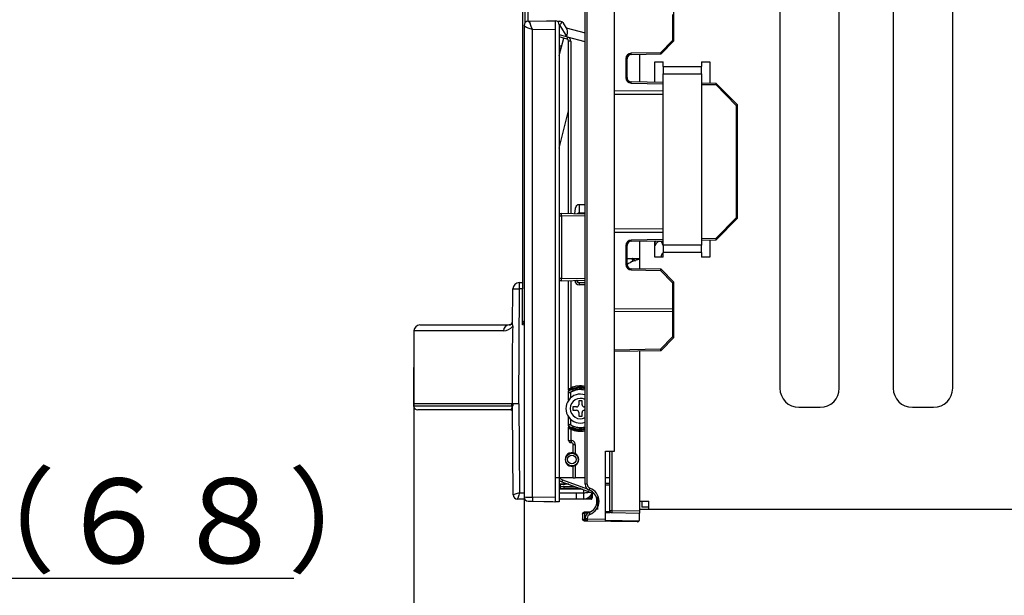
# Model space of a CAD drawing. Extents: x 21 to 621, y 19 to 408.
# Drawn here: x 240 to 286, y 58 to 85 of the extents above; entities that cross this region are included whole.
import ezdxf

# ---------------------------------------------------------------- set-up
doc = ezdxf.new("R2010")
doc.units = 0
doc.layers.get('0').update_dxf_attribs({"linetype": 'CONTINUOUS'})
doc.layers.add('2_ALL_NOTES', color=7, linetype='CONTINUOUS')
doc.styles.add('SLDTEXTSTYLE2', font='MSGOTHIC.TTC', dxfattribs={"width": 0.833333, "bigfont": 'bigfont'})

msp = doc.modelspace()

# ---------------------------------------------------------------- linework, layer by layer
at = {"color": 3, "linetype": 'CONTINUOUS'}
for p, q in [((283.5067, 67.304839), (283.506701, 100.344839)), ((266.195572, 62.787155), (266.196366, 92.840927)), ((266.293827, 62.787151), (266.294621, 92.840925)), ((267.575612, 64.33407), (267.576372, 93.089474)), ((275.3667, 88.124839), (275.366701, 67.304839)), ((263.256222, 87.427066), (263.255823, 72.281913)), ((263.35621, 86.941605), (263.356145, 84.495567)), ((278.1667, 67.304839), (278.1667, 86.924839)), ((280.7067, 86.924839), (280.706701, 67.304839)), ((270.376123, 83.657375), (270.376192, 86.261877)), ((263.496161, 85.050152), (263.496149, 84.58644)), ((270.316471, 84.911327), (270.316438, 83.681923)), ((263.337402, 84.467114), (263.322509, 84.391384)), ((263.352294, 84.342249), (263.322509, 84.391384)), ((263.322509, 84.391384), (263.322509, 62.181862)), ((263.37986, 84.531566), (263.337402, 84.467114)), ((263.443561, 84.575143), (263.37986, 84.531566)), ((263.519019, 84.591354), (263.443561, 84.575143)), ((263.519019, 84.591354), (264.78251, 84.613408)), ((263.519019, 84.591354), (263.566007, 84.561733)), ((263.566007, 84.561733), (263.614383, 84.475886)), ((263.664263, 84.347009), (263.614383, 84.475886)), ((264.38251, 84.606426), (264.77902, 84.613347)), ((264.78251, 84.613377), (264.786, 84.613347)), ((264.786, 84.613347), (264.786, 61.959775)), ((264.879389, 84.587679), (265.009753, 84.58768)), ((264.982509, 84.413377), (264.982509, 61.956345)), ((264.98251, 84.387679), (265.009753, 84.387679)), ((265.107975, 84.561898), (265.009753, 84.58768)), ((265.009753, 84.387679), (265.042875, 84.446659)), ((265.009753, 84.387679), (265.331724, 83.855471)), ((265.042875, 84.446659), (265.065244, 84.486105)), ((265.065244, 84.486105), (265.090457, 84.53091)), ((265.090457, 84.53091), (265.107975, 84.561898)), ((265.180876, 84.491204), (265.107975, 84.561898)), ((265.351762, 84.208733), (265.180876, 84.491204)), ((263.43721, 84.293115), (263.352294, 84.342249)), ((263.564612, 84.24398), (263.43721, 84.293115)), ((263.715529, 84.194845), (263.564612, 84.24398)), ((263.715529, 84.194845), (263.664263, 84.347009)), ((263.715529, 84.194845), (264.78251, 84.213468)), ((263.715529, 62.17843), (263.715529, 84.194845)), ((264.78251, 84.213468), (264.78251, 62.159805)), ((265.331724, 83.855471), (264.982509, 83.949044)), ((265.311705, 84.274946), (266.196134, 84.037964)), ((265.348391, 83.747478), (264.982509, 83.845515)), ((264.98251, 82.973243), (265.200577, 83.787085)), ((265.331724, 83.855471), (265.374273, 83.84407)), ((265.348889, 83.749335), (265.348391, 83.747478)), ((265.350361, 83.75483), (265.348889, 83.749335)), ((265.352753, 83.763757), (265.350361, 83.75483)), ((265.355972, 83.775769), (265.352753, 83.763757)), ((265.359895, 83.790406), (265.355972, 83.775769)), ((265.364368, 83.807106), (265.359895, 83.790406)), ((265.369224, 83.825226), (265.364368, 83.807106)), ((265.374273, 83.84407), (265.369224, 83.825226)), ((266.196123, 83.623858), (265.374273, 83.84407)), ((265.424431, 83.650885), (265.42251, 83.650885)), ((265.42251, 75.521981), (265.42251, 83.650885)), ((265.430122, 83.650885), (265.424431, 83.650885)), ((265.439363, 83.650885), (265.430122, 83.650885)), ((265.451798, 83.650886), (265.439363, 83.650885)), ((265.466953, 83.650885), (265.451798, 83.650886)), ((265.484241, 83.650885), (265.466953, 83.650885)), ((265.503, 83.650886), (265.484241, 83.650885)), ((265.522511, 83.650885), (265.503, 83.650886)), ((265.522511, 83.650885), (265.52251, 75.520235)), ((270.316438, 83.681923), (269.750925, 83.106482)), ((269.776199, 83.046918), (270.376123, 83.657375)), ((270.320413, 83.680296), (270.316438, 83.681923)), ((270.327841, 83.677254), (270.320413, 83.680296)), ((270.335086, 83.674286), (270.327841, 83.677254)), ((270.342035, 83.671437), (270.335086, 83.674286)), ((270.34858, 83.668751), (270.342035, 83.671437)), ((270.354618, 83.666271), (270.34858, 83.668751)), ((270.360056, 83.664036), (270.354618, 83.666271)), ((270.364808, 83.662079), (270.360056, 83.664036)), ((270.3688, 83.660432), (270.364808, 83.662079)), ((270.371971, 83.65912), (270.3688, 83.660432)), ((270.374269, 83.658164), (270.371971, 83.65912)), ((270.375661, 83.657579), (270.374269, 83.658164)), ((270.376123, 83.657375), (270.375661, 83.657579)), ((265.101567, 83.417574), (264.98251, 83.417574)), ((265.074895, 83.318026), (264.98251, 83.318026)), ((268.372616, 83.022456), (268.297159, 83.006245)), ((269.750925, 83.106482), (268.371885, 83.082447)), ((268.372616, 83.022456), (269.776199, 83.046918)), ((268.756107, 83.02914), (268.756073, 81.725108)), ((269.752345, 83.103175), (269.750925, 83.106482)), ((269.755514, 83.095786), (269.752345, 83.103175)), ((269.758607, 83.088564), (269.755514, 83.095786)), ((269.761575, 83.081622), (269.758607, 83.088564)), ((269.764372, 83.075067), (269.761575, 83.081622)), ((269.766955, 83.069003), (269.764372, 83.075067)), ((269.769282, 83.063524), (269.766955, 83.069003)), ((269.771318, 83.058715), (269.769282, 83.063524)), ((269.773031, 83.054651), (269.771318, 83.058715)), ((269.774394, 83.051397), (269.773031, 83.054651)), ((268.116416, 82.822493), (268.116392, 81.931788)), ((268.176101, 82.822492), (268.116416, 82.822493)), ((268.176078, 81.931786), (268.176101, 82.822492)), ((269.476072, 81.712521), (269.476098, 82.674974)), ((269.476098, 82.674974), (269.876097, 82.674963)), ((269.876091, 82.454963), (269.876097, 82.674963)), ((271.676098, 82.674916), (271.676092, 82.454915)), ((271.676098, 82.674916), (272.076097, 82.674905)), ((272.076097, 82.674905), (272.076071, 81.66707)), ((269.875869, 74.043668), (269.876082, 82.110518)), ((269.876091, 82.454963), (269.876082, 82.110518)), ((269.876082, 82.110518), (271.676083, 82.11047)), ((269.876091, 82.454963), (271.676092, 82.454915)), ((271.676083, 82.11047), (271.67587, 74.043621)), ((271.676083, 82.11047), (271.676092, 82.454915)), ((268.116392, 81.931788), (268.176078, 81.931786)), ((268.299462, 81.747523), (268.372582, 81.731812)), ((268.371848, 81.67182), (269.87607, 81.645524)), ((269.876072, 81.705528), (268.372582, 81.731812)), ((271.67607, 81.614057), (272.350945, 81.60226)), ((272.376223, 81.661822), (271.676071, 81.674061)), ((272.350945, 81.60226), (272.354134, 81.609686)), ((272.350945, 81.60226), (273.316357, 80.619798)), ((272.354134, 81.609686), (272.357267, 81.616996)), ((272.357267, 81.616996), (272.360297, 81.624076)), ((272.360297, 81.624076), (272.363176, 81.630815)), ((272.363176, 81.630815), (272.365859, 81.637109)), ((272.365859, 81.637109), (272.368305, 81.64286)), ((272.368305, 81.64286), (272.370475, 81.647976)), ((272.370475, 81.647976), (272.372335, 81.65238)), ((272.372335, 81.65238), (272.373857, 81.656001)), ((272.373857, 81.656001), (272.374418, 81.657344)), ((273.376044, 80.644343), (272.376223, 81.661822)), ((267.576057, 81.147052), (269.876057, 81.159034)), ((269.876061, 81.295156), (267.576061, 81.307258)), ((264.982509, 78.605115), (265.42251, 80.369862)), ((273.316357, 80.619798), (273.316218, 75.334209)), ((273.316357, 80.619798), (273.323835, 80.622858)), ((273.323835, 80.622858), (273.331192, 80.62587)), ((273.331192, 80.62587), (273.338312, 80.628788)), ((273.338312, 80.628788), (273.345084, 80.631566)), ((273.345084, 80.631566), (273.351404, 80.634159)), ((273.351404, 80.634159), (273.357171, 80.636529)), ((273.357171, 80.636529), (273.362297, 80.638637)), ((273.362297, 80.638637), (273.366701, 80.640452)), ((273.366701, 80.640452), (273.370315, 80.641944)), ((273.370315, 80.641944), (273.373081, 80.643091)), ((273.373081, 80.643091), (273.374958, 80.643874)), ((273.374958, 80.643874), (273.375915, 80.644282)), ((273.375903, 75.309659), (273.376044, 80.644343)), ((273.375915, 80.644282), (273.376044, 80.644343)), ((265.717422, 75.516833), (265.741025, 75.786242)), ((265.741025, 75.786242), (265.769458, 75.861921)), ((265.769458, 75.861921), (265.808437, 75.915986)), ((265.808437, 75.915986), (265.857958, 75.948435)), ((265.857958, 75.948435), (265.918024, 75.959268)), ((265.917966, 75.59175), (265.917963, 75.568192)), ((265.917973, 75.629125), (265.917966, 75.59175)), ((265.917981, 75.678904), (265.917973, 75.629125)), ((265.91799, 75.739221), (265.917981, 75.678904)), ((265.918, 75.807808), (265.91799, 75.739221)), ((265.918011, 75.882089), (265.918, 75.807808)), ((265.918024, 75.959268), (265.918011, 75.882089)), ((265.918024, 75.959268), (266.19592, 75.959226)), ((264.98251, 75.529661), (264.990518, 75.529521)), ((264.990518, 75.529521), (265.012055, 75.529145)), ((265.011185, 75.42796), (265.018315, 75.42796)), ((265.012055, 75.529145), (265.043381, 75.528598)), ((265.018315, 75.42796), (265.026049, 75.427962)), ((265.026049, 75.427962), (265.034316, 75.427962)), ((265.034316, 75.427962), (265.043036, 75.427962)), ((265.043036, 75.427962), (265.052127, 75.427962)), ((265.043381, 75.528598), (265.061626, 75.528279)), ((265.052127, 75.427962), (265.061506, 75.427961)), ((265.061506, 75.427961), (265.071081, 75.427961)), ((265.061626, 75.528279), (265.080764, 75.527944)), ((265.071081, 75.427961), (265.080764, 75.427961)), ((266.195908, 75.508481), (265.080764, 75.527944)), ((265.080764, 75.427961), (265.080765, 72.468152)), ((266.195905, 75.408497), (265.080764, 75.427961)), ((265.836336, 75.514758), (265.844679, 75.532601)), ((265.844679, 75.532601), (265.917963, 75.559328)), ((265.847509, 75.517128), (265.847023, 75.516541)), ((265.856101, 75.526195), (265.847509, 75.517128)), ((265.865756, 75.534122), (265.856101, 75.526195)), ((265.876325, 75.540783), (265.865756, 75.534122)), ((265.887641, 75.546075), (265.876325, 75.540783)), ((265.899528, 75.549914), (265.887641, 75.546075)), ((265.911801, 75.552243), (265.899528, 75.549914)), ((265.924269, 75.553022), (265.911801, 75.552243)), ((265.917963, 75.568192), (265.917963, 75.559328)), ((265.924269, 75.553022), (265.917963, 75.559328)), ((265.917963, 75.559328), (266.195909, 75.559288)), ((266.195909, 75.553024), (265.924269, 75.553022)), ((273.316218, 75.334209), (272.350754, 74.351798)), ((272.376028, 74.292234), (273.375903, 75.309659)), ((273.320193, 75.332582), (273.316218, 75.334209)), ((273.32762, 75.32954), (273.320193, 75.332582)), ((273.334865, 75.326572), (273.32762, 75.32954)), ((273.341815, 75.323723), (273.334865, 75.326572)), ((273.348359, 75.321037), (273.341815, 75.323723)), ((273.354398, 75.318557), (273.348359, 75.321037)), ((273.359835, 75.316322), (273.354398, 75.318557)), ((273.364587, 75.314365), (273.359835, 75.316322)), ((273.36858, 75.312718), (273.364587, 75.314365)), ((273.37175, 75.311406), (273.36858, 75.312718)), ((273.374049, 75.31045), (273.37175, 75.311406)), ((273.37544, 75.309865), (273.374049, 75.31045)), ((273.375903, 75.309659), (273.37544, 75.309865)), ((267.575885, 74.64705), (269.875885, 74.659033)), ((269.875889, 74.795155), (267.575889, 74.807259)), ((268.372384, 74.222456), (268.298672, 74.206621)), ((269.875876, 74.308665), (268.371652, 74.282446)), ((268.372384, 74.222456), (269.875875, 74.248661)), ((268.755874, 74.22914), (268.75584, 72.925107)), ((269.475855, 73.479235), (269.475875, 74.241689)), ((269.530115, 74.242635), (269.475873, 74.148687)), ((271.675876, 74.280031), (272.376028, 74.292234)), ((272.350754, 74.351798), (271.675878, 74.340035)), ((272.075876, 74.287003), (272.075854, 73.479166)), ((272.352174, 74.34849), (272.350754, 74.351798)), ((272.355344, 74.341101), (272.352174, 74.34849)), ((272.358437, 74.33388), (272.355344, 74.341101)), ((272.361405, 74.326937), (272.358437, 74.33388)), ((272.364202, 74.320383), (272.361405, 74.326937)), ((272.366784, 74.314319), (272.364202, 74.320383)), ((272.369112, 74.30884), (272.366784, 74.314319)), ((272.371148, 74.304031), (272.369112, 74.30884)), ((272.37286, 74.299967), (272.371148, 74.304031)), ((272.374223, 74.296712), (272.37286, 74.299967)), ((268.116183, 74.022493), (268.11616, 73.131788)), ((268.175869, 74.022492), (268.116183, 74.022493)), ((268.175845, 73.131786), (268.175869, 74.022492)), ((269.537135, 74.1148), (269.475869, 74.008688)), ((269.875869, 74.043668), (269.87586, 73.699225)), ((271.67587, 74.043621), (269.875869, 74.043668)), ((271.675861, 73.699177), (271.67587, 74.043621)), ((268.175853, 73.407145), (268.755853, 73.407129)), ((268.420959, 73.407557), (268.41835, 73.382708)), ((268.41835, 73.382708), (268.41886, 73.357728)), ((268.41886, 73.357728), (268.422481, 73.333007)), ((268.426646, 73.431888), (268.420959, 73.407557)), ((268.422481, 73.333007), (268.429157, 73.308932)), ((268.429157, 73.308932), (268.438783, 73.285877)), ((268.438783, 73.285877), (268.44407, 73.275875)), ((269.875854, 73.479224), (269.475855, 73.479235)), ((269.875854, 73.479224), (269.87586, 73.699225)), ((271.675861, 73.699177), (269.87586, 73.699225)), ((271.675861, 73.699177), (271.675855, 73.479177)), ((272.075854, 73.479166), (271.675855, 73.479177)), ((268.11616, 73.131788), (268.175845, 73.131786)), ((268.298649, 72.947646), (268.37235, 72.93181)), ((268.371615, 72.871821), (269.750654, 72.847713)), ((269.77593, 72.907275), (268.37235, 72.93181)), ((269.750654, 72.847713), (269.753841, 72.855139)), ((269.750654, 72.847713), (270.316137, 72.272242)), ((269.753841, 72.855139), (269.756975, 72.862449)), ((269.756975, 72.862449), (269.760005, 72.869529)), ((269.760005, 72.869529), (269.762884, 72.876268)), ((269.762884, 72.876268), (269.765567, 72.882562)), ((269.765567, 72.882562), (269.768013, 72.888313)), ((269.768013, 72.888313), (269.770183, 72.893429)), ((269.770183, 72.893429), (269.772043, 72.897832)), ((269.772043, 72.897832), (269.773565, 72.901454)), ((269.773565, 72.901454), (269.774126, 72.902797)), ((270.375823, 72.296786), (269.77593, 72.907275)), ((265.011184, 72.468151), (264.98251, 72.468152)), ((264.984562, 72.366487), (264.98251, 72.366451)), ((264.990519, 72.366591), (264.984562, 72.366487)), ((265.012055, 72.366969), (264.990519, 72.366591)), ((265.018314, 72.468151), (265.011184, 72.468151)), ((265.043383, 72.367514), (265.012055, 72.366969)), ((265.026049, 72.468151), (265.018314, 72.468151)), ((265.034315, 72.468153), (265.026049, 72.468151)), ((265.043035, 72.468153), (265.034315, 72.468153)), ((265.052128, 72.468153), (265.043035, 72.468153)), ((265.061842, 72.367838), (265.043383, 72.367514)), ((265.061505, 72.468153), (265.052128, 72.468153)), ((265.071081, 72.468153), (265.061505, 72.468153)), ((265.080764, 72.368168), (265.061842, 72.367838)), ((265.080765, 72.468152), (265.071081, 72.468153)), ((265.080764, 72.368168), (266.195826, 72.38763)), ((265.080764, 72.368168), (265.081299, 72.375786)), ((265.080765, 72.468152), (266.195828, 72.487616)), ((265.081299, 72.375786), (265.081487, 72.397464)), ((265.42251, 67.22666), (265.42251, 72.374132)), ((265.52251, 72.375879), (265.522509, 67.312619)), ((265.713737, 72.372035), (265.713734, 72.379217)), ((265.713737, 72.372035), (265.733032, 72.37204)), ((265.733032, 72.37204), (265.751602, 72.372046)), ((265.751602, 72.372046), (265.768749, 72.372051)), ((265.768749, 72.372051), (265.783827, 72.372054)), ((265.783827, 72.372054), (265.796273, 72.37206)), ((265.796273, 72.37206), (265.805616, 72.372062)), ((265.805616, 72.372062), (265.811506, 72.372062)), ((265.811506, 72.372062), (265.813722, 72.372062)), ((265.813722, 72.372062), (265.813719, 72.380961)), ((265.822772, 72.381119), (265.813722, 72.372062)), ((265.824255, 72.382602), (265.825035, 72.37013)), ((265.825035, 72.37013), (265.827364, 72.357852)), ((265.827364, 72.357852), (265.831204, 72.345962)), ((265.831204, 72.345962), (265.836496, 72.334644)), ((265.836496, 72.334644), (265.843158, 72.324075)), ((262.781741, 70.281927), (262.793668, 71.98402)), ((262.793668, 71.98402), (262.799434, 71.983978)), ((262.799434, 71.983978), (262.816504, 71.983859)), ((262.816504, 71.983859), (262.844226, 71.983664)), ((262.844226, 71.983664), (262.881534, 71.983404)), ((262.881534, 71.983404), (262.926995, 71.983084)), ((262.926995, 71.983084), (262.97886, 71.982722)), ((262.97886, 71.982722), (263.035136, 71.982327)), ((263.035136, 71.982327), (263.093662, 71.981917)), ((263.093662, 71.981917), (263.05568, 66.561919)), ((263.09367, 72.281917), (263.093662, 71.981917)), ((263.255815, 71.981913), (263.093662, 71.981917)), ((263.09367, 72.281917), (263.255823, 72.281913)), ((263.238369, 72.281913), (263.255823, 72.281913)), ((263.255769, 70.281914), (263.255815, 71.981913)), ((263.255823, 72.281913), (263.255815, 71.981913)), ((265.843158, 72.324075), (265.851086, 72.31442)), ((265.851086, 72.31442), (265.860155, 72.30583)), ((265.860155, 72.30583), (265.870224, 72.298438)), ((265.870224, 72.298438), (265.881137, 72.292361)), ((265.881137, 72.292361), (265.892722, 72.287692)), ((265.892722, 72.287692), (265.9048, 72.284505)), ((265.9048, 72.284505), (265.917181, 72.28285)), ((265.913721, 72.272108), (265.92421, 72.282602)), ((266.195823, 72.272152), (265.913721, 72.272108)), ((265.913721, 72.272108), (265.913723, 72.269891)), ((265.913723, 72.269891), (265.913723, 72.264002)), ((265.913723, 72.264002), (265.913724, 72.254659)), ((265.913724, 72.254659), (265.913726, 72.242214)), ((265.913726, 72.242214), (265.913729, 72.227134)), ((265.913729, 72.227134), (265.913732, 72.209988)), ((265.913732, 72.209988), (265.913734, 72.191419)), ((265.913734, 72.191419), (265.913736, 72.172125)), ((266.19582, 72.172165), (265.913736, 72.172125)), ((265.917181, 72.28285), (265.92421, 72.282602)), ((265.92421, 72.282602), (266.195823, 72.282603)), ((270.316137, 72.272242), (270.316104, 71.042837)), ((270.316137, 72.272242), (270.323615, 72.275303)), ((270.323615, 72.275303), (270.330971, 72.278315)), ((270.330971, 72.278315), (270.338091, 72.281233)), ((270.338091, 72.281233), (270.344864, 72.28401)), ((270.344864, 72.28401), (270.351183, 72.286604)), ((270.351183, 72.286604), (270.356951, 72.288973)), ((270.356951, 72.288973), (270.362076, 72.291082)), ((270.362076, 72.291082), (270.36648, 72.292897)), ((270.36648, 72.292897), (270.370094, 72.294389)), ((270.370094, 72.294389), (270.372861, 72.295535)), ((270.372861, 72.295535), (270.374737, 72.296319)), ((270.374737, 72.296319), (270.375694, 72.296726)), ((270.375694, 72.296726), (270.375823, 72.296786)), ((270.375754, 69.692284), (270.375823, 72.296786)), ((267.57579, 71.057259), (270.316104, 71.042837)), ((270.316104, 71.042837), (270.316101, 70.911328)), ((270.316101, 70.911328), (267.575786, 70.897051)), ((270.316101, 70.911328), (270.316069, 69.716833)), ((258.419786, 70.282041), (262.546422, 70.281932)), ((259.475685, 70.282013), (261.168722, 70.281968)), ((261.168722, 70.281968), (262.555358, 70.281932)), ((262.629919, 70.284416), (262.615224, 70.280846)), ((262.615224, 70.280846), (262.616064, 70.280646)), ((262.681522, 70.293072), (262.622855, 70.281931)), ((262.698931, 70.302048), (262.681522, 70.293072)), ((262.728484, 70.322653), (262.711054, 70.308581)), ((262.781741, 70.281927), (262.78266, 70.265404)), ((262.78266, 70.265404), (262.784229, 70.254142)), ((262.784229, 70.254142), (262.786139, 70.240102)), ((262.786139, 70.240102), (262.786599, 70.232389)), ((262.786599, 70.232389), (262.786641, 70.228032)), ((263.32251, 70.281039), (263.255769, 70.281914)), ((263.322509, 70.46787), (263.255773, 70.401138)), ((263.255773, 70.401138), (263.32251, 70.334397)), ((258.139792, 70.004003), (258.115672, 66.562049)), ((258.139792, 70.004003), (258.139786, 38.55212)), ((262.351714, 70.003891), (258.139792, 70.004003)), ((270.316069, 69.716833), (269.750556, 69.141392)), ((269.77583, 69.081829), (270.375754, 69.692284)), ((270.320044, 69.715206), (270.316069, 69.716833)), ((270.327472, 69.712165), (270.320044, 69.715206)), ((270.334717, 69.709196), (270.327472, 69.712165)), ((270.341666, 69.706347), (270.334717, 69.709196)), ((270.348211, 69.703662), (270.341666, 69.706347)), ((270.354249, 69.701182), (270.348211, 69.703662)), ((270.359687, 69.698946), (270.354249, 69.701182)), ((270.364439, 69.696989), (270.359687, 69.698946)), ((270.368431, 69.695342), (270.364439, 69.696989)), ((270.371601, 69.69403), (270.368431, 69.695342)), ((270.3739, 69.693075), (270.371601, 69.69403)), ((270.375292, 69.692489), (270.3739, 69.693075)), ((270.375754, 69.692284), (270.375292, 69.692489)), ((267.575737, 69.043484), (269.77583, 69.081829)), ((269.750556, 69.141392), (267.575738, 69.103488)), ((269.752227, 69.137499), (269.750556, 69.141392)), ((269.755392, 69.130119), (269.752227, 69.137499)), ((269.758477, 69.122915), (269.755392, 69.130119)), ((269.761434, 69.116), (269.758477, 69.122915)), ((269.764215, 69.109481), (269.761434, 69.116)), ((269.766779, 69.103459), (269.764215, 69.109481)), ((269.769085, 69.09803), (269.766779, 69.103459)), ((269.771096, 69.093277), (269.769085, 69.09803)), ((269.772782, 69.089275), (269.771096, 69.093277)), ((269.774117, 69.086086), (269.772782, 69.089275)), ((269.775079, 69.083761), (269.774117, 69.086086)), ((269.775653, 69.082334), (269.775079, 69.083761)), ((269.77583, 69.081829), (269.775653, 69.082334)), ((268.755738, 69.064049), (268.755539, 61.524976)), ((265.453031, 67.271302), (265.45319, 67.277576)), ((265.45319, 67.277576), (265.485394, 67.294494)), ((265.485394, 67.294494), (265.522509, 67.312619)), ((265.603065, 67.333359), (265.601349, 67.337911)), ((265.607676, 67.321125), (265.603065, 67.333359)), ((265.614497, 67.303032), (265.607676, 67.321125)), ((265.62251, 67.281774), (265.614497, 67.303032)), ((265.62251, 67.236665), (265.62251, 67.281774)), ((265.630875, 67.215544), (265.62251, 67.236665)), ((265.42251, 67.219054), (265.422509, 67.164701)), ((265.422509, 67.156953), (265.422509, 67.164701)), ((265.42251, 66.740563), (265.422509, 67.156953)), ((265.42251, 67.219054), (265.42251, 67.22666)), ((265.513436, 67.113295), (265.513596, 67.107654)), ((265.513596, 67.107654), (265.522509, 67.112993)), ((265.52251, 66.852066), (265.522509, 67.112993)), ((265.637995, 67.197567), (265.630875, 67.215544)), ((265.642807, 67.185414), (265.637995, 67.197567)), ((265.644598, 67.180889), (265.642807, 67.185414)), ((258.115672, 66.562049), (258.116751, 66.479431)), ((262.743544, 66.561927), (258.115672, 66.562049)), ((258.116751, 66.479431), (262.744796, 66.479309)), ((262.67922, 66.281928), (262.73261, 66.315862)), ((262.73261, 66.315862), (262.763327, 66.389121)), ((262.766152, 66.561926), (262.743544, 66.561927)), ((262.744796, 66.479309), (262.743544, 66.561927)), ((262.763327, 66.389121), (262.76461, 66.393627)), ((262.766159, 66.562937), (262.766152, 66.561926)), ((263.05568, 66.561919), (262.766152, 66.561926)), ((262.775859, 66.48017), (262.775059, 66.561926)), ((262.777937, 66.35035), (262.777818, 66.343589)), ((262.813171, 62.280178), (262.777818, 66.343589)), ((262.789698, 66.561926), (262.790312, 66.480125)), ((263.05568, 66.561919), (263.075929, 66.561918)), ((263.075929, 66.561918), (263.112298, 62.381918)), ((265.615669, 66.425077), (265.615664, 66.265077)), ((265.795672, 66.425071), (265.615669, 66.425077)), ((265.895676, 66.705068), (265.895672, 66.525068)), ((266.055676, 66.705064), (265.895676, 66.705068)), ((266.055672, 66.525061), (266.055676, 66.705064)), ((266.195668, 66.425061), (266.155669, 66.425061)), ((276.2667, 66.404839), (277.2667, 66.404839)), ((281.6067, 66.404839), (282.6067, 66.404839)), ((262.67922, 66.281928), (258.316734, 66.282044)), ((262.38522, 66.281936), (258.575664, 66.282037)), ((262.67922, 66.281928), (262.38522, 66.281936)), ((265.42251, 65.533202), (265.42251, 65.949571)), ((265.52251, 65.577161), (265.52251, 65.838066)), ((265.615664, 66.265077), (265.795665, 66.265071)), ((265.895662, 66.165071), (265.895657, 65.985068)), ((265.895657, 65.985068), (266.055657, 65.985063)), ((266.055657, 65.985063), (266.055662, 66.165064)), ((266.155662, 66.265061), (266.195664, 66.265061)), ((265.422509, 65.525451), (265.42251, 65.533202)), ((265.422509, 65.525451), (265.42251, 65.4711)), ((265.422509, 65.463491), (265.42251, 65.4711)), ((265.422509, 64.845076), (265.422509, 65.463491)), ((265.453189, 65.412577), (265.453031, 65.418853)), ((265.485387, 65.395663), (265.453189, 65.412577)), ((265.52251, 65.377533), (265.485387, 65.395663)), ((265.513596, 65.582499), (265.513437, 65.576858)), ((265.52251, 65.577161), (265.513596, 65.582499)), ((265.52251, 65.377533), (265.52251, 64.845076)), ((265.610867, 65.377492), (265.607676, 65.369028)), ((265.614497, 65.387121), (265.610867, 65.377492)), ((265.618427, 65.397546), (265.614497, 65.387121)), ((265.62251, 65.408379), (265.618427, 65.397546)), ((265.622509, 65.453488), (265.630876, 65.474609)), ((265.62251, 65.408379), (265.622509, 65.453488)), ((265.630876, 65.474609), (265.637994, 65.492588)), ((265.637994, 65.492588), (265.642808, 65.504741)), ((265.642808, 65.504741), (265.644599, 65.509263)), ((265.601818, 65.353487), (265.601349, 65.352244)), ((265.603065, 65.356795), (265.601818, 65.353487)), ((265.605041, 65.36204), (265.603065, 65.356795)), ((265.607676, 65.369028), (265.605041, 65.36204)), ((265.422509, 64.845076), (265.430122, 64.845076)), ((265.430122, 64.845076), (265.451799, 64.845078)), ((265.451799, 64.845078), (265.484242, 64.845077)), ((265.484242, 64.845077), (265.52251, 64.845076)), ((265.52251, 64.806807), (265.522509, 64.774367)), ((265.522509, 64.774367), (265.52251, 64.752689)), ((265.52251, 64.845076), (265.52251, 64.806807)), ((265.52251, 64.845076), (265.535605, 64.845076)), ((265.52251, 64.752689), (265.52251, 64.745077)), ((265.52251, 64.745077), (265.535603, 64.745077)), ((265.535604, 64.80681), (265.535603, 64.789518)), ((265.535603, 64.789518), (265.535603, 64.774367)), ((265.535603, 64.774367), (265.535604, 64.76193)), ((265.535604, 64.746999), (265.535603, 64.745077)), ((265.535605, 64.845076), (265.535604, 64.825567)), ((265.535604, 64.825567), (265.535604, 64.80681)), ((265.535604, 64.76193), (265.535604, 64.752689)), ((265.535604, 64.752689), (265.535604, 64.746999)), ((265.635603, 64.259401), (265.635603, 64.645077)), ((265.637525, 64.645076), (265.635603, 64.645077)), ((265.643216, 64.645075), (265.637525, 64.645076)), ((265.652456, 64.645075), (265.643216, 64.645075)), ((265.664892, 64.645078), (265.652456, 64.645075)), ((265.680047, 64.645077), (265.664892, 64.645078)), ((265.697335, 64.645077), (265.680047, 64.645077)), ((265.716094, 64.645077), (265.697335, 64.645077)), ((265.735603, 64.645077), (265.716094, 64.645077)), ((265.735603, 64.645077), (265.735603, 64.222205)), ((265.575612, 64.255078), (265.610449, 64.248544)), ((267.155528, 61.141138), (267.155613, 64.334081)), ((267.155613, 64.334081), (267.575612, 64.33407)), ((267.355539, 61.547734), (267.355613, 64.334076)), ((267.453868, 64.334073), (267.453795, 61.547735)), ((265.59344, 63.635592), (265.575596, 63.635077)), ((265.635603, 63.087678), (265.635603, 63.630752)), ((265.735603, 63.667948), (265.735603, 63.087678)), ((265.635603, 63.087678), (264.822509, 63.087678)), ((264.965845, 63.087681), (265.13442, 62.993057)), ((265.635603, 63.087678), (265.643216, 63.087681)), ((265.643216, 63.087681), (265.664893, 63.08768)), ((265.664893, 63.08768), (265.697336, 63.087679)), ((265.697336, 63.087679), (265.735603, 63.087678)), ((266.19558, 63.087678), (265.735603, 63.087678)), ((267.35558, 63.08768), (267.15558, 63.087679)), ((264.98251, 62.964626), (265.10196, 62.899088)), ((265.426158, 62.78108), (264.98251, 62.781092)), ((265.159498, 62.766786), (264.98251, 62.764474)), ((265.015569, 62.681091), (265.015567, 62.581091)), ((265.015571, 62.764906), (265.015569, 62.681091)), ((265.015569, 62.681091), (265.215569, 62.681086)), ((265.10196, 62.899088), (266.606472, 62.351445)), ((265.13442, 62.993057), (266.290776, 62.572143)), ((265.215567, 62.581086), (265.215569, 62.681086)), ((265.215569, 62.681086), (265.700903, 62.681074)), ((265.920505, 62.601138), (265.937494, 62.592042)), ((265.937494, 62.592042), (265.973821, 62.584525)), ((266.293827, 62.787151), (266.195572, 62.787155)), ((267.355571, 62.739321), (267.15557, 62.735833)), ((267.155573, 62.83582), (267.355574, 62.839305)), ((262.818918, 62.282133), (262.813171, 62.280178)), ((262.835941, 62.287923), (262.818918, 62.282133)), ((262.863583, 62.297325), (262.835941, 62.287923)), ((262.900783, 62.309978), (262.863583, 62.297325)), ((262.946111, 62.325394), (262.900783, 62.309978)), ((262.997826, 62.342985), (262.946111, 62.325394)), ((263.053941, 62.362068), (262.997826, 62.342985)), ((263.029866, 62.132478), (263.020705, 62.104756)), ((263.042196, 62.169787), (263.029866, 62.132478)), ((263.057219, 62.215247), (263.042196, 62.169787)), ((263.112298, 62.381918), (263.053941, 62.362068)), ((263.074358, 62.267112), (263.057219, 62.215247)), ((263.092956, 62.32339), (263.074358, 62.267112)), ((263.112298, 62.381918), (263.092956, 62.32339)), ((263.112298, 62.381918), (263.32251, 62.381913)), ((263.32251, 62.381913), (263.32251, 38.55212)), ((263.32251, 62.216656), (263.32251, 38.55212)), ((263.330025, 62.181432), (263.326268, 62.14327)), ((264.78251, 62.159805), (263.715529, 62.17843)), ((264.98251, 62.559261), (266.07492, 62.54493)), ((264.98251, 62.381869), (265.775561, 62.381846)), ((265.015567, 62.581091), (265.215567, 62.581086)), ((265.975648, 62.581065), (265.215567, 62.581086)), ((265.775561, 62.381846), (265.775553, 62.081846)), ((265.775561, 62.381846), (266.135561, 62.381837)), ((266.073504, 62.545446), (266.035566, 62.545447)), ((266.135553, 62.081837), (266.135561, 62.381837)), ((266.135561, 62.381837), (266.135565, 62.522857)), ((266.135561, 62.381837), (266.185431, 62.382616)), ((266.185431, 62.382616), (266.234523, 62.384943)), ((266.234523, 62.384943), (266.28207, 62.388782)), ((266.28207, 62.388782), (266.327332, 62.394074)), ((266.327332, 62.394074), (266.369601, 62.400734)), ((266.346268, 62.141832), (266.476341, 62.141828)), ((266.369601, 62.400734), (266.408217, 62.408661)), ((266.408217, 62.408661), (266.432414, 62.414803)), ((266.476341, 62.141828), (266.476344, 62.272386)), ((266.535555, 62.141828), (266.476341, 62.141828)), ((266.535561, 62.377259), (266.535555, 62.141828)), ((266.775555, 62.185046), (266.77554, 61.585044)), ((263.015063, 62.087682), (263.013158, 62.081919)), ((263.380611, 62.081909), (263.013158, 62.081919)), ((263.020705, 62.104756), (263.015063, 62.087682)), ((263.519019, 61.981892), (263.523068, 61.98182)), ((263.523068, 61.98182), (263.535164, 61.981608)), ((263.535164, 61.981608), (263.578449, 61.980853)), ((263.578449, 61.980853), (263.641146, 61.979761)), ((263.641146, 61.979761), (263.677873, 61.979119)), ((263.677873, 61.979119), (263.71553, 61.978463)), ((263.71553, 61.978463), (264.78251, 61.959837)), ((263.722509, 61.97834), (264.68251, 61.961584)), ((264.684294, 61.961551), (264.68251, 61.961584)), ((264.684294, 61.961551), (264.779019, 61.959897)), ((265.775553, 62.081846), (264.982509, 62.081867)), ((266.126518, 62.081836), (265.635553, 62.081849)), ((266.135553, 62.081837), (265.775553, 62.081846)), ((266.135553, 62.081837), (265.81129, 62.081845)), ((266.475554, 62.081827), (266.126518, 62.081836)), ((268.755551, 61.984993), (269.195551, 61.984981)), ((268.875551, 61.98499), (268.875543, 61.704988)), ((269.195543, 61.704979), (268.875543, 61.704988)), ((269.19554, 61.58498), (269.195551, 61.984981)), ((266.075534, 61.380029), (266.075528, 61.150098)), ((266.075534, 61.380029), (266.082981, 61.417893)), ((266.082981, 61.390027), (266.075534, 61.380029)), ((266.082981, 61.417893), (266.104212, 61.45012)), ((266.104211, 61.400025), (266.082981, 61.390027)), ((266.136061, 61.410023), (266.104211, 61.400025)), ((266.104212, 61.45012), (266.136062, 61.471908)), ((266.109016, 61.454695), (266.104242, 61.45015)), ((266.173791, 61.420021), (266.136061, 61.410023)), ((266.136062, 61.471908), (266.173792, 61.480011)), ((266.173791, 61.420021), (266.173782, 61.110101)), ((266.330555, 61.422753), (266.173791, 61.420021)), ((266.173792, 61.480011), (266.439793, 61.484646)), ((267.355537, 61.440616), (267.155536, 61.437131)), ((267.155538, 61.49712), (267.355538, 61.500608)), ((267.355537, 61.440616), (267.355539, 61.547734)), ((267.355539, 61.547734), (267.453795, 61.547735)), ((267.453792, 61.447748), (268.755536, 61.424992)), ((267.453795, 61.547735), (268.755539, 61.524976)), ((268.755528, 61.106739), (268.755536, 61.424992)), ((269.19554, 61.58498), (268.75554, 61.584992)), ((273.788085, 61.584859), (269.19554, 61.58498)), ((354.4467, 61.584839), (273.357548, 61.584839)), ((266.075528, 61.150098), (266.082974, 61.140099)), ((266.082973, 61.112231), (266.075528, 61.150098)), ((266.104202, 61.080005), (266.082973, 61.112231)), ((266.082974, 61.140099), (266.104203, 61.1301)), ((266.136051, 61.058216), (266.104202, 61.080005)), ((266.104203, 61.1301), (266.136053, 61.1201)), ((266.104232, 61.079975), (266.109006, 61.07543)), ((266.173781, 61.05011), (266.136051, 61.058216)), ((266.136053, 61.1201), (266.173782, 61.110101)), ((266.173461, 61.087147), (266.173348, 61.067686)), ((266.173782, 61.110101), (266.173461, 61.087147)), ((268.65378, 61.006755), (266.173781, 61.05011)), ((266.195529, 61.1752), (266.293784, 61.175197)), ((266.195529, 61.156201), (266.195529, 61.1752)), ((266.195529, 61.156201), (266.293784, 61.156201)), ((266.293781, 61.056216), (267.155526, 61.041151)), ((266.293784, 61.175197), (266.293784, 61.156201)), ((266.293784, 61.156201), (267.155528, 61.141138)), ((267.155526, 61.041151), (267.155528, 61.141138)), ((267.155527, 61.092938), (268.746458, 61.065127)), ((268.746458, 61.065127), (268.753234, 61.085443)), ((268.753234, 61.085443), (268.755528, 61.106739)), ((252.480083, 58.344223), (214.838641, 58.344223))]:
    msp.add_line(p, q, dxfattribs=at)
for radius in [0.3, 0.2]:
    msp.add_circle((265.575603, 63.945077), radius, dxfattribs=at)
for centre, radius, start, end in [((398.745394, 84.413392), 133.963033, 179.91445344, 180.08550721), ((264.782511, 84.413379), 0.199998, 359.999427, 89.0004166), ((264.825746, 84.061371), 0.546268, 337.8568872, 15.6500761), ((265.32251, 83.650885), 0.1, 0, 75.0005625), ((265.32251, 83.650885), 0.200001, 0, 75.0002116), ((268.382063, 82.816937), 0.265705, 92.1952885, 178.801835), ((268.376094, 82.822491), 0.199993, 113.2468548, 179.9997135), ((265.506649, 83.017507), 2.865972, 0.0989392, 1.2983751), ((268.382037, 81.937328), 0.265703, 181.1947246, 267.8023247), ((268.360268, 81.921679), 0.184467, 176.8591765, 250.7535182), ((265.506881, 81.736909), 2.865706, 358.6985248, 359.8980926), ((264.833185, 75.507174), 0.248449, 358.0335542, 4.7954523), ((260.783501, 75.507266), 4.297995, 358.9427396, 359.885124), ((268.381829, 74.016936), 0.265705, 92.195073, 178.8016149), ((268.360174, 74.032588), 0.184581, 109.4630387, 183.1354583), ((265.506953, 74.217512), 2.865435, 0.0988577, 1.2984984), ((269.710338, 74.014796), 0.2, 63.285191, 149.9987096), ((270.457314, 74.368559), 0.68, 190.318701, 211.232961), ((269.033293, 71.842237), 1.55, 100.3112, 123.586279), ((268.59079, 73.375055), 0.170245, 159.6834051, 218.285096), ((268.701039, 73.598623), 0.31606, 211.354842, 245.96629), ((269.983337, 73.48766), 0.21, 120.783502, 182.301323), ((269.957291, 73.502547), 0.18, 116.897554, 187.443736), ((268.381804, 73.137329), 0.265703, 181.1949447, 267.8023247), ((268.360175, 73.121696), 0.184606, 176.8668256, 250.5316961), ((265.506389, 72.936912), 2.865966, 358.6986024, 359.8980018), ((260.778228, 72.388839), 4.303268, 0.1148375, 1.0560712), ((265.918109, 72.376499), 0.204421, 181.2512854, 268.7742266), ((265.913741, 72.372127), 0.100019, 180.0372352, 269.988543), ((263.093662, 71.981917), 0.300001, 89.9984721, 179.5983551), ((258.419786, 70.002041), 0.280001, 90, 179.5985183), ((262.627309, 70.006361), 0.275606, 90.9259832, 180.5134955), ((262.339852, 70.560948), 0.557184, 271.2198749, 323.3090904), ((262.622831, 70.441958), 0.160028, 270.0085929, 359.588391), ((352.03834, 67.896662), 89.282143, 178.50370027, 180.85593438), ((265.644619, 66.861321), 0.375995, 93.3710154, 126.2085347), ((265.640802, 66.873205), 0.408978, 92.5634715, 122.2591862), ((265.48068, 67.22631), 0.058171, 118.2012257, 179.6552642), ((265.482898, 67.218816), 0.060389, 119.6419098, 179.7741882), ((266.183301, 65.843615), 1.603617, 111.2783736, 117.0900017), ((265.975603, 66.345077), 1.068378, 78.111726, 115.0934054), ((265.975603, 66.345077), 0.891622, 75.709569, 120.5419088), ((265.975603, 66.345077), 1.06103, 78.028176, 110.6541986), ((265.95485, 66.479129), 0.868728, 73.904792, 112.4922953), ((265.956323, 66.456899), 0.848214, 73.608311, 113.1754675), ((265.975603, 66.345077), 0.898971, 75.828838, 111.6049552), ((276.2667, 67.304839), 0.9, 180, 270), ((277.2667, 67.304839), 0.9, 270, 0), ((281.6067, 67.304839), 0.9, 180, 270), ((282.6067, 67.304839), 0.9, 270, 0), ((265.975667, 66.345066), 0.68, 71.122063, 288.874908), ((265.482739, 67.165118), 0.060232, 180.3966787, 300.64009), ((265.482011, 67.158094), 0.059513, 181.0985593, 302.0543675), ((265.972661, 66.34727), 0.476999, 62.125305, 180.263211), ((265.84346, 66.633953), 0.581967, 109.9809028, 124.5471706), ((258.316734, 66.482044), 0.2, 180.7485904, 270), ((262.831322, 63.916834), 2.563936, 91.2395176, 91.9339473), ((262.95064, 66.481777), 0.205859, 180.6869241, 205.3538544), ((262.695734, 66.342538), 0.082091, 0.7335726, 34.5734071), ((261.851121, 66.556374), 0.927873, 349.8981868, 355.2891257), ((262.693061, 66.347901), 0.084912, 1.6527457, 32.5820968), ((262.778059, 64.869026), 1.611146, 89.5642529, 90.0782367), ((260.962143, 66.58897), 1.831406, 352.5134559, 356.5927625), ((265.972652, 66.342856), 0.47699, 179.7330069, 297.87349), ((265.795672, 66.525071), 0.1, 270, 359.9982811), ((266.155672, 66.525061), 0.1, 180, 269.9982811), ((262.67922, 66.181928), 0.1, 0.498486, 90), ((265.795662, 66.165071), 0.1, 0, 89.9982811), ((266.155662, 66.165061), 0.1, 90, 179.9982811), ((265.482009, 65.532063), 0.059511, 57.9419567, 178.9033106), ((265.48274, 65.525035), 0.060232, 59.35991, 179.6042791), ((265.644632, 65.828873), 0.376037, 233.7936474, 266.6272225), ((265.482886, 65.471333), 0.060378, 180.2211119, 240.3651715), ((265.480686, 65.463846), 0.058178, 180.3496184, 241.794095), ((265.640809, 65.816962), 0.408993, 237.7409566, 267.4356366), ((265.751849, 65.885792), 0.554368, 237.3827556, 254.2476225), ((265.843643, 66.056543), 0.582352, 235.4572178, 250.0138338), ((265.975603, 66.345077), 0.891622, 239.4581466, 284.287403), ((265.975603, 66.345077), 1.068379, 244.9066887, 281.885245), ((265.956311, 66.233195), 0.848155, 246.8236471, 286.390201), ((265.954844, 66.210971), 0.868677, 247.506733, 286.093113), ((265.975603, 66.345077), 0.898971, 248.395151, 284.168134), ((265.975603, 66.345077), 1.061029, 249.3457824, 281.968796), ((265.52251, 64.845076), 0.100001, 180, 270), ((265.535605, 64.645078), 0.099999, 359.999427, 90.0011459), ((265.535605, 64.645078), 0.199998, 359.9997135, 90), ((265.575603, 63.945077), 0.32, 79.1930545, 280.8069119), ((265.575603, 63.945077), 0.310001, 89.9983366, 269.9987062), ((265.575925, 63.945934), 0.319097, 59.9731196, 79.2209937), ((265.578656, 63.945257), 0.307651, 296.772612, 59.192832), ((265.575603, 63.945077), 0.320001, 299.999922, 59.9999884), ((265.575626, 63.945014), 0.319935, 280.8049814, 300.0019961), ((266.547669, 62.452279), 1.51318, 159.0607116, 162.8257789), ((265.155579, 63.066761), 0.300001, 270.7484937, 290.690506), ((264.991273, 62.777732), 0.168581, 356.2771481, 1.140293), ((266.495575, 62.787148), 0.300003, 179.9986631, 249.5817748), ((266.498105, 62.790119), 0.2043, 180.8324044, 248.7484167), ((267.925207, 62.016149), 1.610592, 158.7567397, 162.2935812), ((266.193803, 61.981177), 0.660001, 290.4148923, 69.582131), ((263.013164, 62.281919), 0.200001, 180.4987646, 269.9982811), ((263.726269, 85.915771), 23.737343, 269.0253813, 269.9740764), ((263.522509, 62.181861), 0.2, 179.9997135, 269.0001352), ((266.581332, 62.078456), 2.867546, 178.0020377, 181.9983424), ((330.998593, 62.060045), 66.216159, 179.91367924, 180.08670841), ((266.135564, 62.481837), 0.4, 269.9984244, 345.528317), ((266.195552, 61.981177), 0.559999, 290.414545, 69.582426), ((265.330986, 62.126843), 1.145453, 357.7477108, 0.749574), ((266.475555, 62.141828), 0.060001, 269.9990451, 0), ((263.559375, -13.957471), 75.927155, 88.92601866, 89.07432995), ((266.322548, 61.467542), 0.149278, 175.2085637, 181.9613711), ((268.764442, 61.467648), 2.591089, 180.11532, 181.0532174), ((266.495532, 61.175191), 0.300003, 110.4151834, 179.9982811), ((266.498063, 61.172219), 0.204301, 111.248589, 179.1647955), ((267.925205, 61.946114), 1.610592, 197.7034063, 201.2402058), ((267.45554, 61.547734), 0.100001, 180, 268.9984316), ((268.886148, 61.497704), 1.433227, 177.9995153, 181.997484), ((302.321071, 61.474097), 33.565571, 179.9131505, 180.0838213), ((266.322663, 61.062572), 0.149403, 178.0384012, 184.784725), ((266.295529, 61.156201), 0.1, 180, 268.9984216), ((267.725996, 61.106172), 1.433086, 177.9993985, 181.9976805), ((268.655211, 61.107245), 0.1005, 269.1841505, 335.2227889)]:
    msp.add_arc(centre, radius, start, end, dxfattribs=at)

# ---------------------------------------------------------------- texts
at = {"layer": '2_ALL_NOTES', "color": 2, "linetype": 'CONTINUOUS', "insert": (235.81842, 63.053314), "char_height": 4, "attachment_point": 1, "style": 'SLDTEXTSTYLE2'}
msp.add_mtext('（６８）', dxfattribs=at)

doc.saveas('drawing.dxf')
